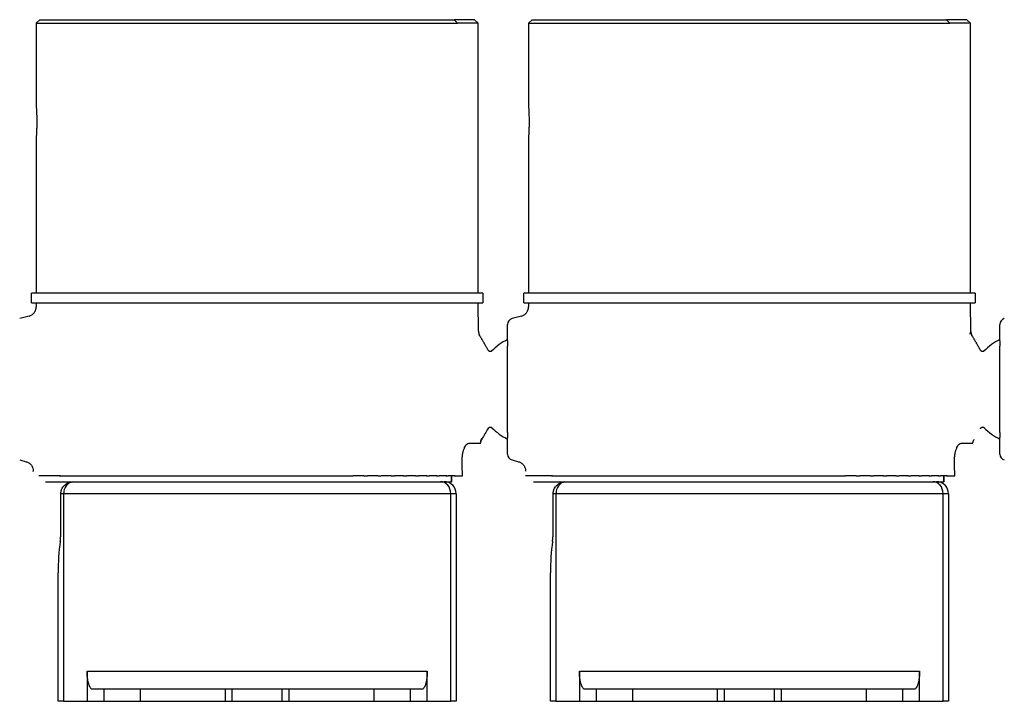
# Model space of a CAD drawing. Units: millimetres. Extents: x 977 to 2468, y -935 to 1106.
# Drawn here: x 1468 to 1550, y 8 to 64 of the extents above; entities that cross this region are included whole.
import ezdxf

# ---------------------------------------------------------------- set-up
doc = ezdxf.new("R2010")
doc.units = ezdxf.units.MM

msp = doc.modelspace()

# ---------------------------------------------------------------- linework, layer by layer
at = {"linetype": 'Continuous'}
for p, q in [((1470.104, 64.409), (1469.804, 64.109)), ((1469.804, 64.109), (1469.804, 57.156)), ((1469.804, 64.109), (1504.88, 64.109)), ((1470.104, 64.409), (1504.608, 64.409)), ((1506.304, 64.409), (1504.608, 64.409)), ((1504.88, 64.109), (1504.608, 64.409)), ((1506.604, 64.109), (1504.88, 64.109)), ((1506.604, 64.109), (1506.304, 64.409)), ((1506.604, 41.609), (1506.604, 64.109)), ((1511.104, 64.409), (1510.804, 64.109)), ((1510.804, 64.109), (1510.804, 57.156)), ((1510.804, 64.109), (1545.88, 64.109)), ((1511.104, 64.409), (1545.608, 64.409)), ((1547.304, 64.409), (1545.608, 64.409)), ((1545.88, 64.109), (1545.608, 64.409)), ((1547.604, 64.109), (1545.88, 64.109)), ((1547.604, 64.109), (1547.304, 64.409)), ((1547.604, 41.609), (1547.604, 64.109)), ((1469.804, 54.675), (1469.804, 41.609)), ((1510.804, 54.675), (1510.804, 41.609)), ((1507.004, 41.609), (1469.404, 41.609)), ((1469.404, 40.809), (1469.404, 41.609)), ((1507.004, 41.609), (1507.004, 40.809)), ((1548.004, 41.609), (1510.404, 41.609)), ((1510.404, 40.809), (1510.404, 41.609)), ((1548.004, 41.609), (1548.004, 40.809)), ((1469.404, 40.809), (1507.004, 40.809)), ((1469.804, 40.809), (1469.798, 40.468)), ((1506.645, 38.443), (1506.604, 40.809)), ((1510.404, 40.809), (1548.004, 40.809)), ((1510.804, 40.809), (1510.798, 40.468)), ((1547.645, 38.443), (1547.604, 40.809)), ((1469.205, 39.708), (1468.425, 39.499)), ((1510.205, 39.708), (1509.425, 39.499)), ((1509.054, 37.639), (1509.054, 39.016)), ((1550.054, 37.639), (1550.054, 39.016)), ((1509.054, 37.639), (1509.054, 37.214)), ((1509.054, 30.003), (1509.054, 37.214)), ((1550.054, 37.639), (1550.054, 37.214)), ((1550.054, 30.003), (1550.054, 37.214)), ((1509.054, 30.003), (1509.054, 29.579)), ((1509.054, 28.202), (1509.054, 29.579)), ((1550.054, 30.003), (1550.054, 29.579)), ((1550.054, 28.202), (1550.054, 29.579)), ((1505.827, 29.109), (1506.784, 29.109)), ((1506.784, 29.109), (1506.808, 29.109)), ((1546.827, 29.109), (1547.784, 29.109)), ((1547.784, 29.109), (1547.808, 29.109)), ((1468.425, 27.719), (1468.966, 27.574)), ((1509.425, 27.719), (1509.966, 27.574)), ((1471.81, 26.409), (1470.016, 26.409)), ((1471.718, 26.409), (1472.304, 26.409)), ((1472.304, 26.409), (1472.495, 26.409)), ((1472.423, 26.409), (1473.049, 26.409)), ((1473.049, 26.409), (1473.261, 26.409)), ((1473.208, 26.409), (1473.873, 26.409)), ((1473.873, 26.409), (1474.105, 26.409)), ((1474.068, 26.409), (1474.772, 26.409)), ((1474.772, 26.409), (1475.023, 26.409)), ((1474.999, 26.409), (1475.741, 26.409)), ((1475.741, 26.409), (1476.01, 26.409)), ((1475.996, 26.409), (1476.774, 26.409)), ((1476.774, 26.409), (1477.06, 26.409)), ((1477.053, 26.409), (1477.868, 26.409)), ((1477.868, 26.409), (1478.168, 26.409)), ((1478.166, 26.409), (1479.015, 26.409)), ((1479.015, 26.409), (1479.329, 26.409)), ((1479.329, 26.409), (1480.21, 26.409)), ((1480.21, 26.409), (1480.536, 26.409)), ((1480.536, 26.409), (1481.447, 26.409)), ((1481.447, 26.409), (1481.782, 26.409)), ((1481.782, 26.409), (1482.719, 26.409)), ((1482.719, 26.409), (1483.063, 26.409)), ((1483.063, 26.409), (1484.019, 26.409)), ((1484.019, 26.409), (1484.37, 26.409)), ((1484.37, 26.409), (1485.342, 26.409)), ((1485.342, 26.409), (1485.697, 26.409)), ((1485.697, 26.409), (1486.679, 26.409)), ((1486.679, 26.409), (1487.037, 26.409)), ((1487.037, 26.409), (1488.025, 26.409)), ((1488.025, 26.409), (1488.383, 26.409)), ((1488.383, 26.409), (1489.371, 26.409)), ((1489.371, 26.409), (1489.729, 26.409)), ((1489.729, 26.409), (1490.711, 26.409)), ((1490.711, 26.409), (1491.066, 26.409)), ((1491.066, 26.409), (1492.038, 26.409)), ((1492.038, 26.409), (1492.388, 26.409)), ((1492.388, 26.409), (1493.345, 26.409)), ((1493.345, 26.409), (1493.689, 26.409)), ((1493.689, 26.409), (1494.625, 26.409)), ((1494.625, 26.409), (1494.961, 26.409)), ((1494.961, 26.409), (1495.872, 26.409)), ((1495.872, 26.409), (1496.198, 26.409)), ((1497.079, 26.409), (1496.198, 26.409)), ((1497.079, 26.409), (1497.393, 26.409)), ((1498.242, 26.409), (1497.393, 26.409)), ((1498.24, 26.409), (1498.54, 26.409)), ((1499.354, 26.409), (1498.54, 26.409)), ((1499.348, 26.409), (1499.634, 26.409)), ((1500.412, 26.409), (1499.634, 26.409)), ((1500.398, 26.409), (1500.667, 26.409)), ((1501.409, 26.409), (1500.667, 26.409)), ((1501.385, 26.409), (1501.636, 26.409)), ((1502.34, 26.409), (1501.636, 26.409)), ((1502.303, 26.409), (1502.535, 26.409)), ((1503.2, 26.409), (1502.535, 26.409)), ((1503.147, 26.409), (1503.359, 26.409)), ((1503.985, 26.409), (1503.359, 26.409)), ((1503.913, 26.409), (1504.104, 26.409)), ((1504.69, 26.409), (1504.104, 26.409)), ((1504.381, 25.909), (1504.381, 26.409)), ((1504.411, 25.909), (1504.411, 26.409)), ((1504.598, 26.409), (1505.297, 26.409)), ((1512.81, 26.409), (1510.553, 26.409)), ((1512.718, 26.409), (1513.304, 26.409)), ((1513.304, 26.409), (1513.495, 26.409)), ((1513.423, 26.409), (1514.049, 26.409)), ((1514.049, 26.409), (1514.261, 26.409)), ((1514.208, 26.409), (1514.873, 26.409)), ((1514.873, 26.409), (1515.105, 26.409)), ((1515.068, 26.409), (1515.772, 26.409)), ((1515.772, 26.409), (1516.023, 26.409)), ((1515.999, 26.409), (1516.741, 26.409)), ((1516.741, 26.409), (1517.01, 26.409)), ((1516.996, 26.409), (1517.774, 26.409)), ((1517.774, 26.409), (1518.06, 26.409)), ((1518.053, 26.409), (1518.868, 26.409)), ((1518.868, 26.409), (1519.168, 26.409)), ((1519.166, 26.409), (1520.015, 26.409)), ((1520.015, 26.409), (1520.329, 26.409)), ((1520.329, 26.409), (1521.21, 26.409)), ((1521.21, 26.409), (1521.536, 26.409)), ((1521.536, 26.409), (1522.447, 26.409)), ((1522.447, 26.409), (1522.782, 26.409)), ((1522.782, 26.409), (1523.719, 26.409)), ((1523.719, 26.409), (1524.063, 26.409)), ((1524.063, 26.409), (1525.019, 26.409)), ((1525.019, 26.409), (1525.37, 26.409)), ((1525.37, 26.409), (1526.342, 26.409)), ((1526.342, 26.409), (1526.697, 26.409)), ((1526.697, 26.409), (1527.679, 26.409)), ((1527.679, 26.409), (1528.037, 26.409)), ((1528.037, 26.409), (1529.025, 26.409)), ((1529.025, 26.409), (1529.383, 26.409)), ((1529.383, 26.409), (1530.371, 26.409)), ((1530.371, 26.409), (1530.729, 26.409)), ((1530.729, 26.409), (1531.711, 26.409)), ((1531.711, 26.409), (1532.066, 26.409)), ((1532.066, 26.409), (1533.038, 26.409)), ((1533.038, 26.409), (1533.388, 26.409)), ((1533.388, 26.409), (1534.345, 26.409)), ((1534.345, 26.409), (1534.689, 26.409)), ((1534.689, 26.409), (1535.625, 26.409)), ((1535.625, 26.409), (1535.961, 26.409)), ((1535.961, 26.409), (1536.872, 26.409)), ((1536.872, 26.409), (1537.198, 26.409)), ((1538.079, 26.409), (1537.198, 26.409)), ((1538.079, 26.409), (1538.393, 26.409)), ((1539.242, 26.409), (1538.393, 26.409)), ((1539.24, 26.409), (1539.54, 26.409)), ((1540.354, 26.409), (1539.54, 26.409)), ((1540.348, 26.409), (1540.634, 26.409)), ((1541.412, 26.409), (1540.634, 26.409)), ((1541.398, 26.409), (1541.667, 26.409)), ((1542.409, 26.409), (1541.667, 26.409)), ((1542.385, 26.409), (1542.636, 26.409)), ((1543.34, 26.409), (1542.636, 26.409)), ((1543.303, 26.409), (1543.535, 26.409)), ((1544.2, 26.409), (1543.535, 26.409)), ((1544.147, 26.409), (1544.359, 26.409)), ((1544.985, 26.409), (1544.359, 26.409)), ((1544.913, 26.409), (1545.104, 26.409)), ((1545.69, 26.409), (1545.104, 26.409)), ((1545.381, 25.909), (1545.381, 26.409)), ((1545.411, 25.909), (1545.411, 26.409)), ((1545.598, 26.409), (1546.297, 26.409)), ((1470.577, 25.909), (1504.381, 25.909)), ((1472.978, 25.909), (1503.478, 25.909)), ((1504.411, 25.909), (1504.381, 25.909)), ((1511.204, 25.909), (1545.381, 25.909)), ((1513.978, 25.909), (1544.478, 25.909)), ((1545.411, 25.909), (1545.381, 25.909)), ((1471.85, 21.643), (1471.85, 24.909)), ((1472.082, 24.909), (1471.85, 24.909)), ((1504.326, 24.909), (1472.082, 24.909)), ((1472.082, 24.909), (1472.082, 7.609)), ((1504.781, 24.909), (1504.326, 24.909)), ((1504.326, 7.609), (1504.326, 24.909)), ((1504.781, 24.909), (1504.781, 7.609)), ((1512.85, 21.643), (1512.85, 24.909)), ((1513.082, 24.909), (1512.85, 24.909)), ((1513.082, 24.909), (1513.082, 7.609)), ((1545.326, 24.909), (1513.082, 24.909)), ((1545.781, 24.909), (1545.326, 24.909)), ((1545.326, 7.609), (1545.326, 24.909)), ((1545.781, 24.909), (1545.781, 7.609)), ((1471.627, 7.609), (1471.627, 18.313)), ((1512.627, 7.609), (1512.627, 18.313)), ((1474.038, 10.109), (1502.37, 10.109)), ((1474.038, 10.109), (1474.038, 7.609)), ((1502.37, 7.609), (1502.37, 10.109)), ((1515.038, 10.109), (1543.37, 10.109)), ((1515.038, 10.109), (1515.038, 7.609)), ((1543.37, 7.609), (1543.37, 10.109)), ((1475.457, 8.609), (1474.492, 8.609)), ((1478.463, 8.609), (1475.457, 8.609)), ((1475.457, 7.609), (1475.457, 8.609)), ((1485.552, 8.609), (1478.463, 8.609)), ((1478.463, 8.609), (1478.463, 7.609)), ((1485.604, 8.609), (1485.552, 8.609)), ((1485.552, 7.609), (1485.552, 8.609)), ((1486.104, 8.609), (1485.604, 8.609)), ((1488.204, 8.609), (1486.104, 8.609)), ((1486.104, 8.609), (1486.104, 7.609)), ((1490.291, 8.609), (1488.204, 8.609)), ((1490.791, 8.609), (1490.291, 8.609)), ((1490.291, 7.609), (1490.291, 8.609)), ((1490.843, 8.609), (1490.791, 8.609)), ((1497.945, 8.609), (1490.843, 8.609)), ((1490.843, 8.609), (1490.843, 7.609)), ((1500.951, 8.609), (1497.945, 8.609)), ((1497.945, 7.609), (1497.945, 8.609)), ((1501.916, 8.609), (1500.951, 8.609)), ((1500.951, 8.609), (1500.951, 7.609)), ((1516.457, 8.609), (1515.492, 8.609)), ((1519.463, 8.609), (1516.457, 8.609)), ((1516.457, 7.609), (1516.457, 8.609)), ((1526.552, 8.609), (1519.463, 8.609)), ((1519.463, 8.609), (1519.463, 7.609)), ((1526.604, 8.609), (1526.552, 8.609)), ((1526.552, 7.609), (1526.552, 8.609)), ((1527.104, 8.609), (1526.604, 8.609)), ((1529.204, 8.609), (1527.104, 8.609)), ((1527.104, 8.609), (1527.104, 7.609)), ((1531.291, 8.609), (1529.204, 8.609)), ((1531.791, 8.609), (1531.291, 8.609)), ((1531.291, 7.609), (1531.291, 8.609)), ((1531.843, 8.609), (1531.791, 8.609)), ((1538.945, 8.609), (1531.843, 8.609)), ((1531.843, 8.609), (1531.843, 7.609)), ((1541.951, 8.609), (1538.945, 8.609)), ((1538.945, 7.609), (1538.945, 8.609)), ((1542.916, 8.609), (1541.951, 8.609)), ((1541.951, 8.609), (1541.951, 7.609)), ((1472.082, 7.609), (1471.627, 7.609)), ((1472.082, 7.609), (1474.038, 7.609)), ((1474.038, 7.609), (1475.457, 7.609)), ((1475.457, 7.609), (1478.463, 7.609)), ((1478.463, 7.609), (1485.552, 7.609)), ((1485.552, 7.609), (1485.604, 7.609)), ((1485.604, 7.609), (1486.104, 7.609)), ((1486.104, 7.609), (1488.204, 7.609)), ((1488.204, 7.609), (1490.291, 7.609)), ((1490.291, 7.609), (1490.791, 7.609)), ((1490.791, 7.609), (1490.843, 7.609)), ((1490.843, 7.609), (1497.945, 7.609)), ((1497.945, 7.609), (1500.951, 7.609)), ((1500.951, 7.609), (1502.37, 7.609)), ((1502.37, 7.609), (1504.326, 7.609)), ((1504.781, 7.609), (1504.326, 7.609)), ((1513.082, 7.609), (1512.627, 7.609)), ((1513.082, 7.609), (1515.038, 7.609)), ((1515.038, 7.609), (1516.457, 7.609)), ((1516.457, 7.609), (1519.463, 7.609)), ((1519.463, 7.609), (1526.552, 7.609)), ((1526.552, 7.609), (1526.604, 7.609)), ((1526.604, 7.609), (1527.104, 7.609)), ((1527.104, 7.609), (1529.204, 7.609)), ((1529.204, 7.609), (1531.291, 7.609)), ((1531.291, 7.609), (1531.791, 7.609)), ((1531.791, 7.609), (1531.843, 7.609)), ((1531.843, 7.609), (1538.945, 7.609)), ((1538.945, 7.609), (1541.951, 7.609)), ((1541.951, 7.609), (1543.37, 7.609)), ((1543.37, 7.609), (1545.326, 7.609)), ((1545.781, 7.609), (1545.326, 7.609))]:
    msp.add_line(p, q, dxfattribs=at)
msp.add_line((1469.559, 26.772), (1469.559, 26.787))
for centre, radius, start, end in [((1509.554, 39.016), 0.5, 105, 180), ((1550.554, 39.016), 0.5, 105, 180), ((1511.054, 33.609), 4.6, 115.771, 136.29346), ((1552.054, 33.609), 4.6, 115.771, 136.29346), ((1511.054, 33.609), 4.6, 224.18586, 244.22905), ((1552.054, 33.609), 4.6, 224.18586, 244.22905), ((1509.554, 28.202), 0.5, 180, 255), ((1550.554, 28.202), 0.5, 180, 255), ((1503.781, 24.909), 1, 0, 90), ((1544.781, 24.909), 1, 0, 90)]:
    msp.add_arc(centre, radius, start, end, dxfattribs=at)
for centre, major_axis, ratio, start_param, end_param in [((1507.583, 29.123), (0.772, 0.21), 0.979462, 2.35985, 2.888429), ((1472.93, 24.909), (0, 1), 0.848545, 0.14369, 1.570796), ((1503.478, 24.909), (0, 1), 0.848545, 4.712389, 6.283185), ((1513.93, 24.909), (0, 1), 0.848545, 0.14369, 1.570796), ((1544.478, 24.909), (0, 1), 0.848545, 4.712389, 6.283185), ((1474.627, 18.313), (0, 7.829), 0.383196, 1.230396, 1.570796), ((1515.627, 18.313), (0, 7.829), 0.383196, 1.230396, 1.570796)]:
    msp.add_ellipse(centre, major_axis=major_axis, ratio=ratio, start_param=start_param, end_param=end_param, dxfattribs=at)
for points, knots in [([(1469.804, 57.159), (1469.804, 57.159), (1469.804, 57.159), (1469.804, 57.158), (1469.804, 57.156), (1469.804, 57.151), (1469.805, 57.141), (1469.806, 57.122), (1469.807, 57.106), (1469.808, 57.1), (1469.809, 57.086), (1469.809, 57.079), (1469.812, 57.042), (1469.814, 57.004), (1469.818, 56.938), (1469.819, 56.915), (1469.821, 56.876), (1469.822, 56.863), (1469.823, 56.836), (1469.824, 56.822), (1469.827, 56.751), (1469.83, 56.689), (1469.833, 56.605), (1469.834, 56.588), (1469.835, 56.553), (1469.836, 56.535), (1469.838, 56.481), (1469.839, 56.445), (1469.842, 56.333), (1469.843, 56.255), (1469.845, 56.154), (1469.845, 56.134), (1469.846, 56.094), (1469.846, 56.073), (1469.846, 56.013), (1469.847, 55.931), (1469.846, 55.85), (1469.846, 55.768), (1469.846, 55.727), (1469.844, 55.606), (1469.843, 55.527), (1469.84, 55.432), (1469.84, 55.414), (1469.839, 55.376), (1469.838, 55.358), (1469.836, 55.303), (1469.835, 55.267), (1469.831, 55.164), (1469.829, 55.1), (1469.825, 55.026), (1469.825, 55.012), (1469.823, 54.984), (1469.821, 54.943), (1469.818, 54.881), (1469.815, 54.837), (1469.813, 54.808), (1469.813, 54.798), (1469.812, 54.78), (1469.811, 54.771), (1469.809, 54.73), (1469.807, 54.705), (1469.806, 54.687)], [0, 0, 0, 0, 0.010508, 0.010508, 0.027279, 0.027279, 0.060821, 0.094363, 0.094363, 0.111134, 0.111134, 0.127905, 0.127905, 0.194989, 0.194989, 0.228532, 0.228532, 0.245303, 0.245303, 0.262074, 0.262074, 0.329158, 0.329158, 0.345929, 0.345929, 0.3627, 0.3627, 0.396242, 0.396242, 0.463326, 0.463326, 0.480097, 0.480097, 0.496868, 0.496868, 0.53041, 0.563953, 0.563953, 0.597495, 0.597495, 0.664579, 0.664579, 0.68135, 0.68135, 0.698121, 0.698121, 0.731663, 0.731663, 0.798747, 0.798747, 0.815518, 0.815518, 0.832289, 0.865832, 0.899374, 0.899374, 0.916145, 0.916145, 0.932916, 0.932916, 1, 1, 1, 1]), ([(1510.804, 57.159), (1510.804, 57.159), (1510.804, 57.159), (1510.804, 57.158), (1510.804, 57.156), (1510.804, 57.151), (1510.805, 57.141), (1510.806, 57.122), (1510.807, 57.106), (1510.808, 57.1), (1510.809, 57.086), (1510.809, 57.079), (1510.812, 57.042), (1510.814, 57.004), (1510.818, 56.938), (1510.819, 56.915), (1510.821, 56.876), (1510.822, 56.863), (1510.823, 56.836), (1510.824, 56.822), (1510.827, 56.751), (1510.83, 56.689), (1510.833, 56.605), (1510.834, 56.588), (1510.835, 56.553), (1510.836, 56.535), (1510.838, 56.481), (1510.839, 56.445), (1510.842, 56.333), (1510.843, 56.255), (1510.845, 56.154), (1510.845, 56.134), (1510.846, 56.094), (1510.846, 56.073), (1510.846, 56.013), (1510.847, 55.931), (1510.846, 55.85), (1510.846, 55.768), (1510.846, 55.727), (1510.844, 55.606), (1510.843, 55.527), (1510.84, 55.432), (1510.84, 55.414), (1510.839, 55.376), (1510.838, 55.358), (1510.836, 55.303), (1510.835, 55.267), (1510.831, 55.164), (1510.829, 55.1), (1510.825, 55.026), (1510.825, 55.012), (1510.823, 54.984), (1510.821, 54.943), (1510.818, 54.881), (1510.815, 54.837), (1510.813, 54.808), (1510.813, 54.798), (1510.812, 54.78), (1510.811, 54.771), (1510.809, 54.73), (1510.807, 54.705), (1510.806, 54.687)], [0, 0, 0, 0, 0.010508, 0.010508, 0.027279, 0.027279, 0.060821, 0.094363, 0.094363, 0.111134, 0.111134, 0.127905, 0.127905, 0.194989, 0.194989, 0.228532, 0.228532, 0.245303, 0.245303, 0.262074, 0.262074, 0.329158, 0.329158, 0.345929, 0.345929, 0.3627, 0.3627, 0.396242, 0.396242, 0.463326, 0.463326, 0.480097, 0.480097, 0.496868, 0.496868, 0.53041, 0.563953, 0.563953, 0.597495, 0.597495, 0.664579, 0.664579, 0.68135, 0.68135, 0.698121, 0.698121, 0.731663, 0.731663, 0.798747, 0.798747, 0.815518, 0.815518, 0.832289, 0.865832, 0.899374, 0.899374, 0.916145, 0.916145, 0.932916, 0.932916, 1, 1, 1, 1]), ([(1469.806, 54.687), (1469.805, 54.67), (1469.804, 54.66), (1469.804, 54.659), (1469.804, 54.659), (1469.804, 54.659)], [0, 0, 0, 0, 0.916542, 0.916542, 1, 1, 1, 1]), ([(1510.806, 54.687), (1510.805, 54.67), (1510.804, 54.66), (1510.804, 54.659), (1510.804, 54.659), (1510.804, 54.659)], [0, 0, 0, 0, 0.916542, 0.916542, 1, 1, 1, 1]), ([(1469.205, 39.709), (1469.247, 39.72), (1469.288, 39.735), (1469.367, 39.77), (1469.404, 39.791), (1469.476, 39.838), (1469.509, 39.865), (1469.549, 39.901), (1469.557, 39.909), (1469.572, 39.924), (1469.594, 39.948), (1469.615, 39.972), (1469.655, 40.023), (1469.678, 40.058), (1469.709, 40.115), (1469.719, 40.134), (1469.737, 40.174), (1469.745, 40.194), (1469.759, 40.235), (1469.766, 40.255), (1469.777, 40.297), (1469.781, 40.318), (1469.793, 40.382), (1469.797, 40.424), (1469.798, 40.468)], [0, 0, 0, 0, 0.125, 0.125, 0.25, 0.25, 0.375, 0.375, 0.40625, 0.40625, 0.4375, 0.5, 0.5, 0.625, 0.625, 0.6875, 0.6875, 0.75, 0.75, 0.8125, 0.8125, 0.875, 0.875, 1, 1, 1, 1]), ([(1510.205, 39.709), (1510.247, 39.72), (1510.288, 39.735), (1510.367, 39.77), (1510.404, 39.791), (1510.476, 39.838), (1510.509, 39.865), (1510.549, 39.901), (1510.557, 39.909), (1510.572, 39.924), (1510.594, 39.948), (1510.615, 39.972), (1510.655, 40.023), (1510.678, 40.058), (1510.709, 40.115), (1510.719, 40.134), (1510.737, 40.174), (1510.745, 40.194), (1510.759, 40.235), (1510.766, 40.255), (1510.777, 40.297), (1510.781, 40.318), (1510.793, 40.382), (1510.797, 40.424), (1510.798, 40.468)], [0, 0, 0, 0, 0.125, 0.125, 0.25, 0.25, 0.375, 0.375, 0.40625, 0.40625, 0.4375, 0.5, 0.5, 0.625, 0.625, 0.6875, 0.6875, 0.75, 0.75, 0.8125, 0.8125, 0.875, 0.875, 1, 1, 1, 1]), ([(1547.586, 38.208), (1547.587, 38.212), (1547.588, 38.219), (1547.591, 38.23), (1547.593, 38.241), (1547.596, 38.251), (1547.598, 38.262), (1547.601, 38.272), (1547.603, 38.281), (1547.605, 38.291), (1547.607, 38.3), (1547.609, 38.309), (1547.611, 38.318), (1547.613, 38.326), (1547.615, 38.334), (1547.617, 38.342), (1547.619, 38.35), (1547.621, 38.357), (1547.622, 38.365), (1547.624, 38.371), (1547.626, 38.378), (1547.627, 38.385), (1547.628, 38.391), (1547.63, 38.397), (1547.631, 38.402), (1547.632, 38.408), (1547.634, 38.413), (1547.635, 38.418), (1547.636, 38.422), (1547.637, 38.427), (1547.638, 38.431), (1547.639, 38.435), (1547.639, 38.438), (1547.64, 38.441), (1547.641, 38.445), (1547.642, 38.447), (1547.642, 38.45), (1547.643, 38.452), (1547.643, 38.454), (1547.644, 38.456), (1547.644, 38.458), (1547.644, 38.459), (1547.645, 38.46), (1547.645, 38.461), (1547.645, 38.461), (1547.645, 38.462), (1547.645, 38.462), (1547.645, 38.462)], [0, 0, 0, 0, 0.02348, 0.046899, 0.070256, 0.093554, 0.116793, 0.139973, 0.163097, 0.186165, 0.209179, 0.232138, 0.255045, 0.2779, 0.300705, 0.323461, 0.346168, 0.368828, 0.391441, 0.41401, 0.436535, 0.459017, 0.481458, 0.503858, 0.526218, 0.548541, 0.570826, 0.593076, 0.615291, 0.637473, 0.659622, 0.68174, 0.703828, 0.725887, 0.747919, 0.769924, 0.791905, 0.813861, 0.835795, 0.857707, 0.879599, 0.901472, 0.923327, 0.945165, 0.966988, 0.988797, 1, 1, 1, 1]), ([(1507.763, 36.819), (1507.752, 36.808), (1507.728, 36.788), (1507.683, 36.767), (1507.631, 36.757), (1507.577, 36.761), (1507.528, 36.78), (1507.486, 36.809), (1507.455, 36.846), (1507.441, 36.872), (1507.435, 36.886)], [0, 0, 0, 0, 0.116214, 0.241512, 0.374267, 0.509492, 0.643254, 0.771937, 0.891148, 1, 1, 1, 1]), ([(1548.763, 36.819), (1548.752, 36.808), (1548.728, 36.788), (1548.683, 36.767), (1548.631, 36.757), (1548.577, 36.761), (1548.528, 36.78), (1548.486, 36.809), (1548.455, 36.846), (1548.441, 36.872), (1548.435, 36.886)], [0, 0, 0, 0, 0.116214, 0.241512, 0.374267, 0.509492, 0.643254, 0.771937, 0.891148, 1, 1, 1, 1]), ([(1507.433, 30.325), (1507.438, 30.339), (1507.452, 30.368), (1507.483, 30.407), (1507.528, 30.438), (1507.581, 30.458), (1507.638, 30.46), (1507.692, 30.448), (1507.738, 30.423), (1507.762, 30.4), (1507.773, 30.388)], [0, 0, 0, 0, 0.10756, 0.22678, 0.356534, 0.491825, 0.628565, 0.761767, 0.886269, 1, 1, 1, 1]), ([(1548.433, 30.325), (1548.438, 30.339), (1548.452, 30.368), (1548.483, 30.407), (1548.528, 30.438), (1548.581, 30.458), (1548.638, 30.46), (1548.692, 30.448), (1548.738, 30.423), (1548.762, 30.4), (1548.773, 30.388)], [0, 0, 0, 0, 0.10756, 0.22678, 0.356534, 0.491825, 0.628565, 0.761767, 0.886269, 1, 1, 1, 1]), ([(1505.275, 27.609), (1505.274, 27.666), (1505.274, 27.722), (1505.277, 27.833), (1505.28, 27.887), (1505.287, 27.969), (1505.289, 27.996), (1505.295, 28.05), (1505.298, 28.077), (1505.309, 28.156), (1505.317, 28.207), (1505.335, 28.307), (1505.345, 28.355), (1505.362, 28.425), (1505.368, 28.448), (1505.381, 28.493), (1505.387, 28.515), (1505.407, 28.579), (1505.435, 28.661), (1505.466, 28.734), (1505.482, 28.768)], [0, 0, 0, 0, 0.125, 0.125, 0.25, 0.25, 0.3125, 0.3125, 0.375, 0.375, 0.5, 0.5, 0.625, 0.625, 0.6875, 0.6875, 0.75, 0.75, 0.875, 1, 1, 1, 1]), ([(1505.482, 28.768), (1505.508, 28.824), (1505.535, 28.873), (1505.591, 28.957), (1505.62, 28.993), (1505.657, 29.029), (1505.665, 29.036), (1505.679, 29.048), (1505.702, 29.066), (1505.724, 29.08), (1505.768, 29.101), (1505.798, 29.109), (1505.827, 29.109)], [0, 0, 0, 0, 0.25, 0.25, 0.5, 0.5, 0.5625, 0.5625, 0.625, 0.75, 0.75, 1, 1, 1, 1]), ([(1506.891, 29.506), (1506.891, 29.504), (1506.893, 29.5), (1506.895, 29.493), (1506.897, 29.487), (1506.899, 29.481), (1506.9, 29.475), (1506.902, 29.469), (1506.903, 29.464), (1506.905, 29.459), (1506.906, 29.454), (1506.907, 29.45), (1506.908, 29.446), (1506.909, 29.442), (1506.91, 29.439), (1506.911, 29.436), (1506.911, 29.434), (1506.911, 29.432), (1506.911, 29.431), (1506.912, 29.43), (1506.912, 29.429), (1506.912, 29.428), (1506.912, 29.428), (1506.912, 29.428)], [0, 0, 0, 0, 0.051873, 0.104333, 0.157337, 0.210837, 0.264782, 0.31912, 0.373799, 0.428811, 0.484168, 0.539883, 0.595971, 0.652444, 0.70932, 0.766614, 0.824343, 0.84669, 0.873747, 0.9055, 0.941931, 0.983026, 1, 1, 1, 1]), ([(1546.275, 27.609), (1546.274, 27.666), (1546.274, 27.722), (1546.277, 27.833), (1546.28, 27.887), (1546.287, 27.969), (1546.289, 27.996), (1546.295, 28.05), (1546.298, 28.077), (1546.309, 28.156), (1546.317, 28.207), (1546.335, 28.307), (1546.345, 28.355), (1546.362, 28.425), (1546.368, 28.448), (1546.381, 28.493), (1546.387, 28.515), (1546.407, 28.579), (1546.435, 28.661), (1546.466, 28.734), (1546.482, 28.768)], [0, 0, 0, 0, 0.125, 0.125, 0.25, 0.25, 0.3125, 0.3125, 0.375, 0.375, 0.5, 0.5, 0.625, 0.625, 0.6875, 0.6875, 0.75, 0.75, 0.875, 1, 1, 1, 1]), ([(1546.482, 28.768), (1546.508, 28.824), (1546.535, 28.873), (1546.591, 28.957), (1546.62, 28.993), (1546.657, 29.029), (1546.665, 29.036), (1546.679, 29.048), (1546.702, 29.066), (1546.724, 29.08), (1546.768, 29.101), (1546.798, 29.109), (1546.827, 29.109)], [0, 0, 0, 0, 0.25, 0.25, 0.5, 0.5, 0.5625, 0.5625, 0.625, 0.75, 0.75, 1, 1, 1, 1]), ([(1468.961, 27.575), (1469.047, 27.552), (1469.207, 27.481), (1469.409, 27.295), (1469.535, 27.05), (1469.56, 26.876), (1469.559, 26.787)], [0, 0, 0, 0, 0.24268, 0.499668, 0.756839, 1, 1, 1, 1]), ([(1509.961, 27.575), (1510.047, 27.552), (1510.207, 27.481), (1510.409, 27.295), (1510.535, 27.05), (1510.56, 26.876), (1510.559, 26.787)], [0, 0, 0, 0, 0.24268, 0.499668, 0.756839, 1, 1, 1, 1]), ([(1471.85, 24.909), (1471.85, 24.972), (1471.856, 25.035), (1471.875, 25.127), (1471.883, 25.157), (1471.897, 25.202), (1471.902, 25.217), (1471.913, 25.247), (1471.919, 25.261), (1471.95, 25.334), (1471.98, 25.389), (1472.025, 25.453), (1472.034, 25.466), (1472.053, 25.491), (1472.063, 25.504), (1472.093, 25.54), (1472.114, 25.563), (1472.181, 25.629), (1472.23, 25.669), (1472.295, 25.714), (1472.308, 25.723), (1472.335, 25.739), (1472.376, 25.763), (1472.445, 25.799), (1472.503, 25.822), (1472.562, 25.844), (1472.592, 25.854), (1472.684, 25.879), (1472.746, 25.891), (1472.809, 25.899)], [0, 0, 0, 0, 0.125, 0.125, 0.1875, 0.1875, 0.21875, 0.21875, 0.25, 0.25, 0.375, 0.375, 0.40625, 0.40625, 0.4375, 0.4375, 0.5, 0.5, 0.625, 0.625, 0.65625, 0.65625, 0.6875, 0.75, 0.8125, 0.8125, 0.875, 0.875, 1, 1, 1, 1]), ([(1512.85, 24.909), (1512.85, 24.972), (1512.856, 25.035), (1512.875, 25.127), (1512.883, 25.157), (1512.897, 25.202), (1512.902, 25.217), (1512.913, 25.247), (1512.919, 25.261), (1512.95, 25.334), (1512.98, 25.389), (1513.025, 25.453), (1513.034, 25.466), (1513.053, 25.491), (1513.063, 25.504), (1513.093, 25.54), (1513.114, 25.563), (1513.181, 25.629), (1513.23, 25.669), (1513.295, 25.714), (1513.308, 25.723), (1513.335, 25.739), (1513.376, 25.763), (1513.445, 25.799), (1513.503, 25.822), (1513.562, 25.844), (1513.592, 25.854), (1513.684, 25.879), (1513.746, 25.891), (1513.809, 25.899)], [0, 0, 0, 0, 0.125, 0.125, 0.1875, 0.1875, 0.21875, 0.21875, 0.25, 0.25, 0.375, 0.375, 0.40625, 0.40625, 0.4375, 0.4375, 0.5, 0.5, 0.625, 0.625, 0.65625, 0.65625, 0.6875, 0.75, 0.8125, 0.8125, 0.875, 0.875, 1, 1, 1, 1]), ([(1471.799, 20.927), (1471.815, 21.042), (1471.828, 21.159), (1471.845, 21.397), (1471.85, 21.519), (1471.85, 21.643)], [0, 0, 0, 0, 0.5, 0.5, 1, 1, 1, 1]), ([(1512.799, 20.927), (1512.815, 21.042), (1512.828, 21.159), (1512.845, 21.397), (1512.85, 21.519), (1512.85, 21.643)], [0, 0, 0, 0, 0.5, 0.5, 1, 1, 1, 1]), ([(1474.492, 8.609), (1474.468, 8.609), (1474.445, 8.616), (1474.398, 8.643), (1474.375, 8.664), (1474.329, 8.718), (1474.306, 8.751), (1474.278, 8.803), (1474.272, 8.813), (1474.261, 8.836), (1474.255, 8.847), (1474.238, 8.884), (1474.227, 8.91), (1474.206, 8.966), (1474.195, 8.996), (1474.174, 9.061), (1474.164, 9.096), (1474.149, 9.151), (1474.144, 9.171), (1474.134, 9.21), (1474.13, 9.231), (1474.116, 9.294), (1474.107, 9.339), (1474.094, 9.41), (1474.09, 9.435), (1474.084, 9.474), (1474.082, 9.487), (1474.078, 9.513), (1474.076, 9.527), (1474.067, 9.595), (1474.061, 9.653), (1474.054, 9.729), (1474.053, 9.744), (1474.05, 9.776), (1474.049, 9.792), (1474.046, 9.84), (1474.044, 9.873), (1474.039, 9.972), (1474.038, 10.039), (1474.038, 10.109)], [0, 0, 0, 0, 0.125, 0.125, 0.25, 0.25, 0.375, 0.375, 0.40625, 0.40625, 0.4375, 0.4375, 0.5, 0.5, 0.5625, 0.5625, 0.625, 0.625, 0.65625, 0.65625, 0.6875, 0.6875, 0.75, 0.75, 0.78125, 0.78125, 0.796875, 0.796875, 0.8125, 0.8125, 0.875, 0.875, 0.890625, 0.890625, 0.90625, 0.90625, 0.9375, 0.9375, 1, 1, 1, 1]), ([(1502.37, 10.109), (1502.37, 10.039), (1502.369, 9.972), (1502.365, 9.889), (1502.364, 9.872), (1502.362, 9.839), (1502.361, 9.823), (1502.358, 9.775), (1502.355, 9.743), (1502.347, 9.652), (1502.341, 9.595), (1502.332, 9.526), (1502.33, 9.513), (1502.326, 9.486), (1502.32, 9.447), (1502.314, 9.41), (1502.301, 9.338), (1502.292, 9.294), (1502.278, 9.231), (1502.274, 9.21), (1502.264, 9.171), (1502.259, 9.151), (1502.244, 9.096), (1502.234, 9.061), (1502.213, 8.997), (1502.202, 8.967), (1502.17, 8.883), (1502.148, 8.835), (1502.114, 8.773), (1502.103, 8.754), (1502.08, 8.72), (1502.068, 8.705), (1502.033, 8.664), (1501.987, 8.623), (1501.939, 8.609), (1501.916, 8.609)], [0, 0, 0, 0, 0.0625, 0.0625, 0.078125, 0.078125, 0.09375, 0.09375, 0.125, 0.125, 0.1875, 0.1875, 0.203125, 0.203125, 0.21875, 0.25, 0.25, 0.3125, 0.3125, 0.34375, 0.34375, 0.375, 0.375, 0.4375, 0.4375, 0.5, 0.5, 0.625, 0.625, 0.6875, 0.6875, 0.75, 0.75, 0.875, 1, 1, 1, 1]), ([(1515.492, 8.609), (1515.468, 8.609), (1515.445, 8.616), (1515.398, 8.643), (1515.375, 8.664), (1515.329, 8.718), (1515.306, 8.751), (1515.278, 8.803), (1515.272, 8.813), (1515.261, 8.836), (1515.255, 8.847), (1515.238, 8.884), (1515.227, 8.91), (1515.206, 8.966), (1515.195, 8.996), (1515.174, 9.061), (1515.164, 9.096), (1515.149, 9.151), (1515.144, 9.171), (1515.134, 9.21), (1515.13, 9.231), (1515.116, 9.294), (1515.107, 9.339), (1515.094, 9.41), (1515.09, 9.435), (1515.084, 9.474), (1515.082, 9.487), (1515.078, 9.513), (1515.076, 9.527), (1515.067, 9.595), (1515.061, 9.653), (1515.054, 9.729), (1515.053, 9.744), (1515.05, 9.776), (1515.049, 9.792), (1515.046, 9.84), (1515.044, 9.873), (1515.039, 9.972), (1515.038, 10.039), (1515.038, 10.109)], [0, 0, 0, 0, 0.125, 0.125, 0.25, 0.25, 0.375, 0.375, 0.40625, 0.40625, 0.4375, 0.4375, 0.5, 0.5, 0.5625, 0.5625, 0.625, 0.625, 0.65625, 0.65625, 0.6875, 0.6875, 0.75, 0.75, 0.78125, 0.78125, 0.796875, 0.796875, 0.8125, 0.8125, 0.875, 0.875, 0.890625, 0.890625, 0.90625, 0.90625, 0.9375, 0.9375, 1, 1, 1, 1]), ([(1543.37, 10.109), (1543.37, 10.039), (1543.369, 9.972), (1543.365, 9.889), (1543.364, 9.872), (1543.362, 9.839), (1543.361, 9.823), (1543.358, 9.775), (1543.355, 9.743), (1543.347, 9.652), (1543.341, 9.595), (1543.332, 9.526), (1543.33, 9.513), (1543.326, 9.486), (1543.32, 9.447), (1543.314, 9.41), (1543.301, 9.338), (1543.292, 9.294), (1543.278, 9.231), (1543.274, 9.21), (1543.264, 9.171), (1543.259, 9.151), (1543.244, 9.096), (1543.234, 9.061), (1543.213, 8.997), (1543.202, 8.967), (1543.17, 8.883), (1543.148, 8.835), (1543.114, 8.773), (1543.103, 8.754), (1543.08, 8.72), (1543.068, 8.705), (1543.033, 8.664), (1542.987, 8.623), (1542.939, 8.609), (1542.916, 8.609)], [0, 0, 0, 0, 0.0625, 0.0625, 0.078125, 0.078125, 0.09375, 0.09375, 0.125, 0.125, 0.1875, 0.1875, 0.203125, 0.203125, 0.21875, 0.25, 0.25, 0.3125, 0.3125, 0.34375, 0.34375, 0.375, 0.375, 0.4375, 0.4375, 0.5, 0.5, 0.625, 0.625, 0.6875, 0.6875, 0.75, 0.75, 0.875, 1, 1, 1, 1])]:
    msp.add_open_spline(points, degree=3, knots=knots, dxfattribs=at)
for points, degree in [([(1506.738, 38.024), (1506.643, 38.452)], 1), ([(1506.744, 38.057), (1506.747, 38.065), (1506.748, 38.07), (1506.749, 38.072)], 3), ([(1507.436, 36.883), (1507.095, 37.472), (1506.754, 38.062)], 2), ([(1547.738, 38.024), (1547.643, 38.452)], 1), ([(1547.744, 38.057), (1547.747, 38.065), (1547.748, 38.07), (1547.749, 38.072)], 3), ([(1548.436, 36.883), (1548.095, 37.472), (1547.754, 38.062)], 2), ([(1507.433, 30.344), (1507.259, 30.044), (1507.084, 29.744), (1506.91, 29.444)], 3), ([(1506.808, 29.109), (1506.826, 29.279), (1506.912, 29.428)], 2), ([(1547.808, 29.109), (1547.826, 29.279), (1547.912, 29.428)], 2), ([(1505.297, 26.409), (1505.29, 26.809), (1505.282, 27.209), (1505.275, 27.609)], 3), ([(1546.297, 26.409), (1546.29, 26.809), (1546.282, 27.209), (1546.275, 27.609)], 3), ([(1472.809, 25.899), (1472.865, 25.905), (1472.921, 25.909), (1472.978, 25.909)], 3), ([(1513.809, 25.899), (1513.865, 25.905), (1513.921, 25.909), (1513.978, 25.909)], 3)]:
    msp.add_open_spline(points, degree=degree, dxfattribs=at)

doc.saveas('drawing.dxf')
